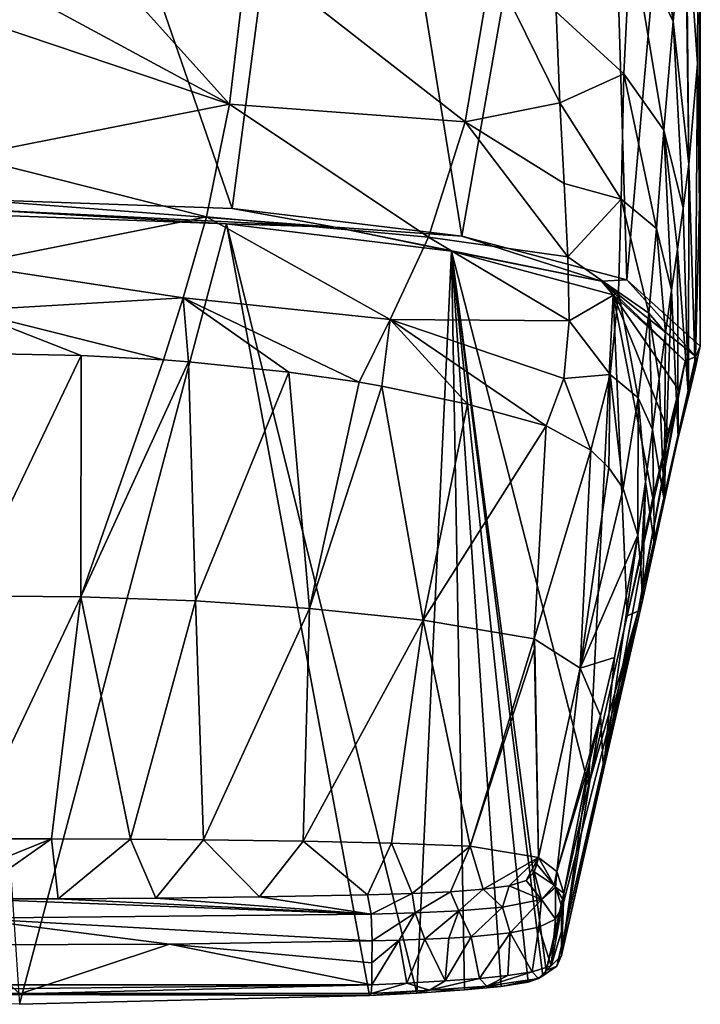
# Model space of a CAD drawing. Units: millimetres. Extents: x -141 to 31, y -176 to 10.
# Drawn here: x 1 to 19, y -67 to -41 of the extents above; entities that cross this region are included whole.
import ezdxf

# ---------------------------------------------------------------- set-up
doc = ezdxf.new("R2010")
doc.units = ezdxf.units.MM
doc.header["$LTSCALE"] = 65.185185
for name, color, linetype in [('10', 7, 'CONTINUOUS'), ('11', 7, 'CONTINUOUS'), ('12', 7, 'CONTINUOUS'), ('13', 7, 'CONTINUOUS'), ('15', 7, 'CONTINUOUS'), ('17', 7, 'CONTINUOUS'), ('20', 7, 'CONTINUOUS'), ('21', 7, 'CONTINUOUS'), ('22', 7, 'CONTINUOUS'), ('23', 7, 'CONTINUOUS'), ('24', 7, 'CONTINUOUS'), ('3', 7, 'CONTINUOUS'), ('32', 7, 'CONTINUOUS'), ('33', 7, 'CONTINUOUS'), ('34', 7, 'CONTINUOUS'), ('35', 7, 'CONTINUOUS'), ('36', 7, 'CONTINUOUS'), ('4', 7, 'CONTINUOUS'), ('9', 7, 'CONTINUOUS')]:
    doc.layers.add(name, color=color, linetype=linetype)

msp = doc.modelspace()

# ---------------------------------------------------------------- linework, layer by layer
at = {"layer": '10', "color": 254, "linetype": 'Continuous', "true_color": 0xe6e6e6}
for points in [[(17.386, -54.476, -31.541), (17.461, -55.318, -31.28), (16.498, -60.556, -51.596), (17.386, -54.476, -31.541)], [(16.775, -57.642, -44.79), (17.386, -54.476, -31.541), (16.498, -60.556, -51.596), (16.775, -57.642, -44.79)], [(17.461, -55.318, -31.28), (17.503, -56.162, -31.019), (16.498, -60.556, -51.596), (17.461, -55.318, -31.28)], [(16.419, -59.151, -52.193), (16.775, -57.642, -44.79), (16.498, -60.556, -51.596), (16.419, -59.151, -52.193)], [(16.119, -60.422, -58.528), (16.419, -59.151, -52.193), (15.405, -65.356, -74.053), (16.119, -60.422, -58.528)], [(15.405, -65.356, -74.053), (16.419, -59.151, -52.193), (16.498, -60.556, -51.596), (15.405, -65.356, -74.053)], [(15.466, -63.742, -73.239), (16.119, -60.422, -58.528), (15.405, -65.356, -74.053), (15.466, -63.742, -73.239)], [(15.44, -63.907, -73.819), (15.466, -63.742, -73.239), (15.405, -65.356, -74.053), (15.44, -63.907, -73.819)], [(15.414, -64.105, -74.41), (15.44, -63.907, -73.819), (15.405, -65.356, -74.053), (15.414, -64.105, -74.41)], [(15.408, -64.736, -74.235), (15.414, -64.105, -74.41), (15.405, -65.356, -74.053), (15.408, -64.736, -74.235)]]:
    msp.add_3dface(points, dxfattribs=at)
at = {"layer": '11', "color": 254, "linetype": 'Continuous', "true_color": 0xe6e6e6}
for points in [[(18.703, -44.872, -3.877), (18.926, -42.271, -1.672), (18.87, -50.166, -2.946), (18.703, -44.872, -3.877)], [(18.926, -42.271, -1.672), (18.978, -45.92, -0.905), (18.87, -50.166, -2.946), (18.926, -42.271, -1.672)], [(18.559, -46.008, -5.698), (18.703, -44.872, -3.877), (18.691, -50.887, -6.388), (18.559, -46.008, -5.698)], [(18.691, -50.887, -6.388), (18.703, -44.872, -3.877), (18.87, -50.166, -2.946), (18.691, -50.887, -6.388)], [(18.408, -47.067, -7.905), (18.559, -46.008, -5.698), (18.691, -50.887, -6.388), (18.408, -47.067, -7.905)], [(18.978, -45.92, -0.905), (19, -49.577, -0.125), (18.87, -50.166, -2.946), (18.978, -45.92, -0.905)], [(18.257, -48.131, -10.568), (18.408, -47.067, -7.905), (18.427, -51.948, -11.413), (18.257, -48.131, -10.568)], [(18.427, -51.948, -11.413), (18.408, -47.067, -7.905), (18.691, -50.887, -6.388), (18.427, -51.948, -11.413)], [(18.102, -49.233, -13.707), (18.257, -48.131, -10.568), (18.061, -53.563, -18.956), (18.102, -49.233, -13.707)], [(18.061, -53.563, -18.956), (18.257, -48.131, -10.568), (18.427, -51.948, -11.413), (18.061, -53.563, -18.956)], [(17.939, -50.423, -17.424), (18.102, -49.233, -13.707), (18.061, -53.563, -18.956), (17.939, -50.423, -17.424)], [(17.764, -51.735, -21.802), (17.939, -50.423, -17.424), (18.061, -53.563, -18.956), (17.764, -51.735, -21.802)], [(17.585, -53.094, -26.552), (17.764, -51.735, -21.802), (17.818, -54.719, -24.306), (17.585, -53.094, -26.552)], [(17.818, -54.719, -24.306), (17.764, -51.735, -21.802), (18.061, -53.563, -18.956), (17.818, -54.719, -24.306)], [(17.461, -55.318, -31.28), (17.386, -54.476, -31.541), (17.585, -53.094, -26.552), (17.461, -55.318, -31.28)], [(17.503, -56.162, -31.019), (17.461, -55.318, -31.28), (17.585, -53.094, -26.552), (17.503, -56.162, -31.019)], [(17.503, -56.162, -31.019), (17.585, -53.094, -26.552), (17.818, -54.719, -24.306), (17.503, -56.162, -31.019)]]:
    msp.add_3dface(points, dxfattribs=at)
at = {"layer": '12', "color": 254, "linetype": 'Continuous', "true_color": 0xe6e6e6}
for points in [[(1.812, -40.61, -19.721), (3.28, -39.382, -19.192), (6.813, -43.314, -20.065), (1.812, -40.61, -19.721)], [(6.813, -43.314, -20.065), (3.28, -39.382, -19.192), (7.284, -39.378, -18.081), (6.813, -43.314, -20.065)], [(6.813, -43.314, -20.065), (7.284, -39.378, -18.081), (12.912, -43.776, -17.044), (6.813, -43.314, -20.065)], [(7.284, -39.378, -18.081), (13.606, -39.698, -14.05), (12.912, -43.776, -17.044), (7.284, -39.378, -18.081)], [(13.606, -39.698, -14.05), (15.367, -43.28, -14.078), (12.912, -43.776, -17.044), (13.606, -39.698, -14.05)], [(15.273, -40.929, -12.668), (15.367, -43.28, -14.078), (13.606, -39.698, -14.05), (15.273, -40.929, -12.668)], [(0, -41.022, -19.947), (1.812, -40.61, -19.721), (6.813, -43.314, -20.065), (0, -41.022, -19.947)], [(0, -44.658, -22.37), (0, -41.022, -19.947), (6.813, -43.314, -20.065), (0, -44.658, -22.37)], [(6.222, -46.229, -23.552), (0, -44.658, -22.37), (6.813, -43.314, -20.065), (6.222, -46.229, -23.552)], [(6.222, -46.229, -23.552), (6.813, -43.314, -20.065), (11.961, -46.757, -21.667), (6.222, -46.229, -23.552)], [(6.813, -43.314, -20.065), (12.912, -43.776, -17.044), (11.961, -46.757, -21.667), (6.813, -43.314, -20.065)], [(15.367, -43.28, -14.078), (15.473, -45.366, -16.17), (12.912, -43.776, -17.044), (15.367, -43.28, -14.078)], [(12.912, -43.776, -17.044), (15.57, -47.264, -19.13), (11.961, -46.757, -21.667), (12.912, -43.776, -17.044)], [(15.473, -45.366, -16.17), (15.57, -47.264, -19.13), (12.912, -43.776, -17.044), (15.473, -45.366, -16.17)], [(0, -47.474, -26.803), (0, -44.658, -22.37), (6.222, -46.229, -23.552), (0, -47.474, -26.803)], [(5.617, -48.326, -28.085), (0, -47.474, -26.803), (6.222, -46.229, -23.552), (5.617, -48.326, -28.085)], [(5.617, -48.326, -28.085), (6.222, -46.229, -23.552), (10.976, -48.893, -27.203), (5.617, -48.326, -28.085)], [(6.222, -46.229, -23.552), (11.961, -46.757, -21.667), (10.976, -48.893, -27.203), (6.222, -46.229, -23.552)], [(11.961, -46.757, -21.667), (15.605, -48.923, -22.889), (10.976, -48.893, -27.203), (11.961, -46.757, -21.667)], [(15.57, -47.264, -19.13), (15.605, -48.923, -22.889), (11.961, -46.757, -21.667), (15.57, -47.264, -19.13)], [(0, -48.658, -29.703), (0, -47.474, -26.803), (5.617, -48.326, -28.085), (0, -48.658, -29.703)], [(5.106, -49.936, -32.946), (0, -48.658, -29.703), (5.617, -48.326, -28.085), (5.106, -49.936, -32.946)], [(5.755, -49.985, -32.931), (5.106, -49.936, -32.946), (5.617, -48.326, -28.085), (5.755, -49.985, -32.931)], [(10.167, -50.514, -32.767), (8.346, -50.251, -32.849), (5.617, -48.326, -28.085), (10.167, -50.514, -32.767)], [(10.167, -50.514, -32.767), (5.617, -48.326, -28.085), (10.976, -48.893, -27.203), (10.167, -50.514, -32.767)], [(8.346, -50.251, -32.849), (5.755, -49.985, -32.931), (5.617, -48.326, -28.085), (8.346, -50.251, -32.849)], [(0, -49.762, -33), (0, -48.658, -29.703), (2.975, -49.819, -32.982), (0, -49.762, -33)], [(0, -48.658, -29.703), (5.106, -49.936, -32.946), (2.975, -49.819, -32.982), (0, -48.658, -29.703)], [(10.754, -50.614, -32.736), (10.167, -50.514, -32.767), (10.976, -48.893, -27.203), (10.754, -50.614, -32.736)], [(12.977, -51.078, -32.593), (10.754, -50.614, -32.736), (10.976, -48.893, -27.203), (12.977, -51.078, -32.593)], [(15.013, -51.646, -32.417), (12.977, -51.078, -32.593), (10.976, -48.893, -27.203), (15.013, -51.646, -32.417)], [(15.469, -50.415, -27.521), (15.013, -51.646, -32.417), (10.976, -48.893, -27.203), (15.469, -50.415, -27.521)], [(15.605, -48.923, -22.889), (15.469, -50.415, -27.521), (10.976, -48.893, -27.203), (15.605, -48.923, -22.889)]]:
    msp.add_3dface(points, dxfattribs=at)
at = {"layer": '13', "color": 254, "linetype": 'Continuous', "true_color": 0xe6e6e6}
for points in [[(10.505, -64.972, -77.509), (10.501, -65.54, -77.334), (5.265, -65.058, -78.176), (10.505, -64.972, -77.509)], [(-10.498, -66.112, -77.158), (0, -65.081, -78.4), (1.389, -66.344, -77.993), (-10.498, -66.112, -77.158)], [(0, -65.081, -78.4), (5.265, -65.058, -78.176), (1.389, -66.344, -77.993), (0, -65.081, -78.4)], [(5.265, -65.058, -78.176), (10.498, -66.11, -77.158), (1.389, -66.344, -77.993), (5.265, -65.058, -78.176)], [(10.501, -65.54, -77.334), (10.498, -66.11, -77.158), (5.265, -65.058, -78.176), (10.501, -65.54, -77.334)]]:
    msp.add_3dface(points, dxfattribs=at)
at = {"layer": '15', "color": 254, "linetype": 'Continuous', "true_color": 0xe6e6e6}
for points in [[(0, -62.33, -73.599), (2.208, -62.333, -73.598), (0, -63.221, -76.262), (0, -62.33, -73.599)], [(2.208, -62.333, -73.598), (0, -63.886, -77.881), (0, -63.221, -76.262), (2.208, -62.333, -73.598)], [(0, -63.886, -77.881), (2.208, -62.333, -73.598), (2.383, -63.882, -77.836), (0, -63.886, -77.881)], [(2.208, -62.333, -73.598), (4.252, -62.342, -73.596), (2.383, -63.882, -77.836), (2.208, -62.333, -73.598)], [(2.383, -63.882, -77.836), (4.252, -62.342, -73.596), (4.905, -63.867, -77.685), (2.383, -63.882, -77.836)], [(4.252, -62.342, -73.596), (6.145, -62.356, -73.591), (4.905, -63.867, -77.685), (4.252, -62.342, -73.596)], [(4.905, -63.867, -77.685), (6.145, -62.356, -73.591), (7.587, -63.834, -77.41), (4.905, -63.867, -77.685)], [(6.145, -62.356, -73.591), (8.72, -62.393, -73.58), (7.587, -63.834, -77.41), (6.145, -62.356, -73.591)], [(8.72, -62.393, -73.58), (10.39, -63.78, -76.999), (7.587, -63.834, -77.41), (8.72, -62.393, -73.58)], [(8.72, -62.393, -73.58), (11.01, -62.442, -73.565), (10.39, -63.78, -76.999), (8.72, -62.393, -73.58)], [(10.39, -63.78, -76.999), (11.01, -62.442, -73.565), (11.541, -63.748, -76.784), (10.39, -63.78, -76.999)], [(11.01, -62.442, -73.565), (13.041, -62.526, -73.539), (11.541, -63.748, -76.784), (11.01, -62.442, -73.565)], [(11.541, -63.748, -76.784), (13.041, -62.526, -73.539), (12.538, -63.703, -76.549), (11.541, -63.748, -76.784)], [(12.538, -63.703, -76.549), (13.041, -62.526, -73.539), (13.383, -63.639, -76.278), (12.538, -63.703, -76.549)], [(13.041, -62.526, -73.539), (14.809, -62.819, -73.448), (13.383, -63.639, -76.278), (13.041, -62.526, -73.539)], [(13.383, -63.639, -76.278), (14.809, -62.819, -73.448), (14.054, -63.553, -75.934), (13.383, -63.639, -76.278)], [(14.054, -63.553, -75.934), (14.809, -62.819, -73.448), (14.492, -63.413, -75.43), (14.054, -63.553, -75.934)], [(14.492, -63.413, -75.43), (14.809, -62.819, -73.448), (14.7, -63.185, -74.703), (14.492, -63.413, -75.43)], [(14.7, -63.185, -74.703), (14.809, -62.819, -73.448), (14.771, -62.99, -74.067), (14.7, -63.185, -74.703)]]:
    msp.add_3dface(points, dxfattribs=at)
at = {"layer": '17', "color": 254, "linetype": 'Continuous', "true_color": 0xe6e6e6}
for points in [[(15.414, -64.105, -74.41), (15.408, -64.736, -74.235), (15.144, -65.622, -75.222), (15.414, -64.105, -74.41)], [(15.25, -64.411, -75.336), (15.414, -64.105, -74.41), (15.144, -65.622, -75.222), (15.25, -64.411, -75.336)], [(14.821, -64.624, -76.038), (15.25, -64.411, -75.336), (15.144, -65.622, -75.222), (14.821, -64.624, -76.038)], [(14.078, -64.77, -76.564), (14.821, -64.624, -76.038), (14.652, -65.773, -75.851), (14.078, -64.77, -76.564)], [(14.652, -65.773, -75.851), (14.821, -64.624, -76.038), (15.144, -65.622, -75.222), (14.652, -65.773, -75.851)], [(15.408, -64.736, -74.235), (15.405, -65.356, -74.053), (15.144, -65.622, -75.222), (15.408, -64.736, -74.235)], [(10.498, -66.11, -77.158), (10.501, -65.54, -77.334), (11.208, -64.953, -77.383), (10.498, -66.11, -77.158)], [(10.498, -66.11, -77.158), (11.208, -64.953, -77.383), (11.403, -66.066, -77), (10.498, -66.11, -77.158)], [(10.501, -65.54, -77.334), (10.505, -64.972, -77.509), (11.208, -64.953, -77.383), (10.501, -65.54, -77.334)], [(11.208, -64.953, -77.383), (11.871, -64.931, -77.25), (11.403, -66.066, -77), (11.208, -64.953, -77.383)], [(11.403, -66.066, -77), (11.871, -64.931, -77.25), (12.397, -66.009, -76.79), (11.403, -66.066, -77)], [(11.871, -64.931, -77.25), (12.492, -64.905, -77.107), (12.397, -66.009, -76.79), (11.871, -64.931, -77.25)], [(12.492, -64.905, -77.107), (13.069, -64.869, -76.95), (12.397, -66.009, -76.79), (12.492, -64.905, -77.107)], [(12.397, -66.009, -76.79), (13.069, -64.869, -76.95), (13.289, -65.945, -76.543), (12.397, -66.009, -76.79)], [(13.069, -64.869, -76.95), (14.078, -64.77, -76.564), (13.289, -65.945, -76.543), (13.069, -64.869, -76.95)], [(13.289, -65.945, -76.543), (14.078, -64.77, -76.564), (14.015, -65.872, -76.256), (13.289, -65.945, -76.543)], [(14.015, -65.872, -76.256), (14.078, -64.77, -76.564), (14.652, -65.773, -75.851), (14.015, -65.872, -76.256)]]:
    msp.add_3dface(points, dxfattribs=at)
at = {"layer": '20', "color": 254, "linetype": 'Continuous', "true_color": 0xe6e6e6}
for points in [[(10.498, -66.11, -77.158), (-10.498, -66.112, -77.158), (1.389, -66.344, -77.993), (10.498, -66.11, -77.158)], [(-10.498, -66.112, -77.158), (10.498, -66.11, -77.158), (-10.479, -66.339, -76.98), (-10.498, -66.112, -77.158)], [(-10.479, -66.339, -76.98), (10.498, -66.11, -77.158), (10.479, -66.337, -76.98), (-10.479, -66.339, -76.98)], [(10.435, -66.385, -76.698), (-10.479, -66.339, -76.98), (10.479, -66.337, -76.98), (10.435, -66.385, -76.698)], [(10.435, -66.385, -76.698), (1.38, -66.617, -77.528), (-10.479, -66.339, -76.98), (10.435, -66.385, -76.698)]]:
    msp.add_3dface(points, dxfattribs=at)
at = {"layer": '21', "color": 254, "linetype": 'Continuous', "true_color": 0xe6e6e6}
for points in [[(15.144, -65.622, -75.222), (15.405, -65.356, -74.053), (14.812, -65.95, -75.471), (15.144, -65.622, -75.222)], [(14.812, -65.95, -75.471), (15.405, -65.356, -74.053), (15.29, -65.628, -73.99), (14.812, -65.95, -75.471)], [(14.652, -65.773, -75.851), (15.144, -65.622, -75.222), (14.812, -65.95, -75.471), (14.652, -65.773, -75.851)], [(14.922, -65.882, -74.609), (14.812, -65.95, -75.471), (15.29, -65.628, -73.99), (14.922, -65.882, -74.609)], [(15.012, -65.741, -73.952), (14.922, -65.882, -74.609), (15.29, -65.628, -73.99), (15.012, -65.741, -73.952)], [(11.403, -66.066, -77), (12.397, -66.009, -76.79), (11.988, -66.253, -76.712), (11.403, -66.066, -77)], [(12.397, -66.009, -76.79), (13.289, -65.945, -76.543), (11.988, -66.253, -76.712), (12.397, -66.009, -76.79)], [(11.988, -66.253, -76.712), (13.289, -65.945, -76.543), (13.477, -66.147, -76.305), (11.988, -66.253, -76.712)], [(13.289, -65.945, -76.543), (14.015, -65.872, -76.256), (13.477, -66.147, -76.305), (13.289, -65.945, -76.543)], [(14.015, -65.872, -76.256), (14.652, -65.773, -75.851), (13.477, -66.147, -76.305), (14.015, -65.872, -76.256)], [(13.477, -66.147, -76.305), (14.652, -65.773, -75.851), (14.812, -65.95, -75.471), (13.477, -66.147, -76.305)], [(13.843, -66.158, -75.832), (13.477, -66.147, -76.305), (14.812, -65.95, -75.471), (13.843, -66.158, -75.832)], [(14.549, -66.04, -75.327), (13.843, -66.158, -75.832), (14.812, -65.95, -75.471), (14.549, -66.04, -75.327)], [(14.922, -65.882, -74.609), (14.549, -66.04, -75.327), (14.812, -65.95, -75.471), (14.922, -65.882, -74.609)], [(11.66, -66.324, -76.477), (10.435, -66.385, -76.698), (11.988, -66.253, -76.712), (11.66, -66.324, -76.477)], [(10.435, -66.385, -76.698), (10.479, -66.337, -76.98), (11.988, -66.253, -76.712), (10.435, -66.385, -76.698)], [(10.498, -66.11, -77.158), (11.403, -66.066, -77), (10.479, -66.337, -76.98), (10.498, -66.11, -77.158)], [(10.479, -66.337, -76.98), (11.403, -66.066, -77), (11.988, -66.253, -76.712), (10.479, -66.337, -76.98)], [(12.899, -66.245, -76.18), (11.66, -66.324, -76.477), (11.988, -66.253, -76.712), (12.899, -66.245, -76.18)], [(12.899, -66.245, -76.18), (11.988, -66.253, -76.712), (13.477, -66.147, -76.305), (12.899, -66.245, -76.18)], [(13.843, -66.158, -75.832), (12.899, -66.245, -76.18), (13.477, -66.147, -76.305), (13.843, -66.158, -75.832)]]:
    msp.add_3dface(points, dxfattribs=at)
at = {"layer": '22', "color": 254, "linetype": 'Continuous', "true_color": 0xe6e6e6}
for points in [[(16.498, -60.556, -51.596), (17.503, -56.162, -31.019), (17.392, -56.441, -30.954), (16.498, -60.556, -51.596)], [(15.012, -65.741, -73.952), (17.392, -56.441, -30.954), (16.105, -60.95, -51.493), (15.012, -65.741, -73.952)], [(15.012, -65.741, -73.952), (15.29, -65.628, -73.99), (17.392, -56.441, -30.954), (15.012, -65.741, -73.952)], [(15.29, -65.628, -73.99), (15.405, -65.356, -74.053), (17.392, -56.441, -30.954), (15.29, -65.628, -73.99)], [(15.405, -65.356, -74.053), (16.498, -60.556, -51.596), (17.392, -56.441, -30.954), (15.405, -65.356, -74.053)], [(17.11, -56.559, -30.915), (16.105, -60.95, -51.493), (17.392, -56.441, -30.954), (17.11, -56.559, -30.915)]]:
    msp.add_3dface(points, dxfattribs=at)
at = {"layer": '23', "color": 254, "linetype": 'Continuous', "true_color": 0xe6e6e6}
for points in [[(18.87, -50.166, -2.946), (19, -49.577, -0.125), (18.885, -49.851, -0.066), (18.87, -50.166, -2.946)], [(18.607, -49.968, -0.039), (17.392, -56.441, -30.954), (18.885, -49.851, -0.066), (18.607, -49.968, -0.039)], [(17.392, -56.441, -30.954), (17.503, -56.162, -31.019), (18.885, -49.851, -0.066), (17.392, -56.441, -30.954)], [(17.503, -56.162, -31.019), (17.818, -54.719, -24.306), (18.885, -49.851, -0.066), (17.503, -56.162, -31.019)], [(17.818, -54.719, -24.306), (18.061, -53.563, -18.956), (18.885, -49.851, -0.066), (17.818, -54.719, -24.306)], [(18.061, -53.563, -18.956), (18.427, -51.948, -11.413), (18.885, -49.851, -0.066), (18.061, -53.563, -18.956)], [(18.427, -51.948, -11.413), (18.691, -50.887, -6.388), (18.885, -49.851, -0.066), (18.427, -51.948, -11.413)], [(18.691, -50.887, -6.388), (18.87, -50.166, -2.946), (18.885, -49.851, -0.066), (18.691, -50.887, -6.388)], [(18.607, -49.968, -0.039), (18.44, -50.722, -3.57), (17.392, -56.441, -30.954), (18.607, -49.968, -0.039)], [(17.11, -56.559, -30.915), (17.392, -56.441, -30.954), (18.44, -50.722, -3.57), (17.11, -56.559, -30.915)], [(18.44, -50.722, -3.57), (18.178, -51.784, -8.546), (17.11, -56.559, -30.915), (18.44, -50.722, -3.57)], [(18.178, -51.784, -8.546), (17.773, -53.514, -16.648), (17.11, -56.559, -30.915), (18.178, -51.784, -8.546)]]:
    msp.add_3dface(points, dxfattribs=at)
at = {"layer": '24', "color": 254, "linetype": 'Continuous', "true_color": 0xe6e6e6}
for points in [[(6.883, -46.021, 17.709), (0, -45.776, 19), (9.553, -46.501, 16.34), (6.883, -46.021, 17.709)], [(9.553, -46.501, 16.34), (0, -45.776, 19), (0, -46.028, 18.911), (9.553, -46.501, 16.34)], [(0, -46.167, 18.683), (6.741, -46.412, 17.42), (0, -46.028, 18.911), (0, -46.167, 18.683)], [(6.741, -46.412, 17.42), (9.553, -46.501, 16.34), (0, -46.028, 18.911), (6.741, -46.412, 17.42)], [(12.829, -46.732, 14.015), (6.883, -46.021, 17.709), (9.553, -46.501, 16.34), (12.829, -46.732, 14.015)], [(6.741, -46.412, 17.42), (12.563, -47.123, 13.803), (9.553, -46.501, 16.34), (6.741, -46.412, 17.42)], [(16.441, -47.895, 9.346), (12.829, -46.732, 14.015), (9.553, -46.501, 16.34), (16.441, -47.895, 9.346)], [(12.563, -47.123, 13.803), (16.441, -47.895, 9.346), (9.553, -46.501, 16.34), (12.563, -47.123, 13.803)], [(17.099, -47.861, 8.284), (12.829, -46.732, 14.015), (16.441, -47.895, 9.346), (17.099, -47.861, 8.284)], [(12.563, -47.123, 13.803), (16.746, -48.252, 8.193), (16.441, -47.895, 9.346), (12.563, -47.123, 13.803)], [(18.885, -49.851, -0.066), (17.099, -47.861, 8.284), (16.441, -47.895, 9.346), (18.885, -49.851, -0.066)], [(16.746, -48.252, 8.193), (18.607, -49.968, -0.039), (16.441, -47.895, 9.346), (16.746, -48.252, 8.193)], [(18.607, -49.968, -0.039), (18.885, -49.851, -0.066), (16.441, -47.895, 9.346), (18.607, -49.968, -0.039)], [(19, -49.577, -0.125), (17.099, -47.861, 8.284), (18.885, -49.851, -0.066), (19, -49.577, -0.125)]]:
    msp.add_3dface(points, dxfattribs=at)
at = {"layer": '3', "color": 254, "linetype": 'Continuous', "true_color": 0xe6e6e6}
for points in [[(0, -26.1, 19), (0, -45.776, 19), (6.883, -46.021, 17.709), (0, -26.1, 19)], [(9.501, -26.1, 16.453), (0, -26.1, 19), (6.883, -46.021, 17.709), (9.501, -26.1, 16.453)], [(12.829, -46.732, 14.015), (9.501, -26.1, 16.453), (6.883, -46.021, 17.709), (12.829, -46.732, 14.015)], [(16.453, -26.1, 9.501), (9.501, -26.1, 16.453), (12.829, -46.732, 14.015), (16.453, -26.1, 9.501)], [(17.099, -47.861, 8.284), (16.453, -26.1, 9.501), (12.829, -46.732, 14.015), (17.099, -47.861, 8.284)], [(19, -26.1), (16.453, -26.1, 9.501), (17.099, -47.861, 8.284), (19, -26.1)], [(19, -49.577, -0.125), (19, -26.1), (17.099, -47.861, 8.284), (19, -49.577, -0.125)], [(18.637, -38.043, -3.694), (19, -26.1), (18.926, -42.271, -1.672), (18.637, -38.043, -3.694)], [(18.926, -42.271, -1.672), (19, -26.1), (18.978, -45.92, -0.905), (18.926, -42.271, -1.672)], [(18.978, -45.92, -0.905), (19, -26.1), (19, -49.577, -0.125), (18.978, -45.92, -0.905)]]:
    msp.add_3dface(points, dxfattribs=at)
at = {"layer": '32', "color": 254, "linetype": 'Continuous', "true_color": 0xe6e6e6}
for points in [[(0, -63.886, -77.881), (2.383, -63.882, -77.836), (10.482, -64.28, -77.472), (0, -63.886, -77.881)], [(0, -64.387, -78.362), (0, -63.886, -77.881), (10.482, -64.28, -77.472), (0, -64.387, -78.362)], [(2.383, -63.882, -77.836), (4.905, -63.867, -77.685), (10.482, -64.28, -77.472), (2.383, -63.882, -77.836)], [(4.905, -63.867, -77.685), (7.587, -63.834, -77.41), (10.482, -64.28, -77.472), (4.905, -63.867, -77.685)], [(7.587, -63.834, -77.41), (10.39, -63.78, -76.999), (10.482, -64.28, -77.472), (7.587, -63.834, -77.41)], [(10.505, -64.972, -77.509), (0, -64.387, -78.362), (10.482, -64.28, -77.472), (10.505, -64.972, -77.509)], [(10.505, -64.972, -77.509), (5.265, -65.058, -78.176), (0, -64.387, -78.362), (10.505, -64.972, -77.509)], [(5.265, -65.058, -78.176), (0, -65.081, -78.4), (0, -64.387, -78.362), (5.265, -65.058, -78.176)]]:
    msp.add_3dface(points, dxfattribs=at)
at = {"layer": '33', "color": 254, "linetype": 'Continuous', "true_color": 0xe6e6e6}
for points in [[(14.492, -63.413, -75.43), (14.7, -63.185, -74.703), (14.894, -63.902, -75.785), (14.492, -63.413, -75.43)], [(14.894, -63.902, -75.785), (14.7, -63.185, -74.703), (15.217, -63.535, -74.603), (14.894, -63.902, -75.785)], [(14.054, -63.553, -75.934), (14.492, -63.413, -75.43), (14.894, -63.902, -75.785), (14.054, -63.553, -75.934)], [(11.541, -63.748, -76.784), (12.538, -63.703, -76.549), (11.617, -64.248, -77.261), (11.541, -63.748, -76.784)], [(11.617, -64.248, -77.261), (12.538, -63.703, -76.549), (12.75, -64.196, -76.994), (11.617, -64.248, -77.261)], [(12.538, -63.703, -76.549), (13.383, -63.639, -76.278), (12.75, -64.196, -76.994), (12.538, -63.703, -76.549)], [(12.75, -64.196, -76.994), (13.383, -63.639, -76.278), (13.883, -64.101, -76.597), (12.75, -64.196, -76.994)], [(13.383, -63.639, -76.278), (14.054, -63.553, -75.934), (13.883, -64.101, -76.597), (13.383, -63.639, -76.278)], [(13.883, -64.101, -76.597), (14.054, -63.553, -75.934), (14.894, -63.902, -75.785), (13.883, -64.101, -76.597)], [(15.254, -63.587, -74.587), (14.894, -63.902, -75.785), (15.217, -63.535, -74.603), (15.254, -63.587, -74.587)], [(15.25, -64.411, -75.336), (14.894, -63.902, -75.785), (15.254, -63.587, -74.587), (15.25, -64.411, -75.336)], [(15.414, -64.105, -74.41), (15.25, -64.411, -75.336), (15.254, -63.587, -74.587), (15.414, -64.105, -74.41)], [(10.39, -63.78, -76.999), (11.541, -63.748, -76.784), (10.482, -64.28, -77.472), (10.39, -63.78, -76.999)], [(10.482, -64.28, -77.472), (11.541, -63.748, -76.784), (11.617, -64.248, -77.261), (10.482, -64.28, -77.472)], [(14.078, -64.77, -76.564), (13.883, -64.101, -76.597), (14.894, -63.902, -75.785), (14.078, -64.77, -76.564)], [(14.821, -64.624, -76.038), (14.078, -64.77, -76.564), (14.894, -63.902, -75.785), (14.821, -64.624, -76.038)], [(15.25, -64.411, -75.336), (14.821, -64.624, -76.038), (14.894, -63.902, -75.785), (15.25, -64.411, -75.336)], [(11.871, -64.931, -77.25), (11.617, -64.248, -77.261), (12.75, -64.196, -76.994), (11.871, -64.931, -77.25)], [(12.492, -64.905, -77.107), (11.871, -64.931, -77.25), (12.75, -64.196, -76.994), (12.492, -64.905, -77.107)], [(13.069, -64.869, -76.95), (12.492, -64.905, -77.107), (12.75, -64.196, -76.994), (13.069, -64.869, -76.95)], [(13.069, -64.869, -76.95), (12.75, -64.196, -76.994), (13.883, -64.101, -76.597), (13.069, -64.869, -76.95)], [(14.078, -64.77, -76.564), (13.069, -64.869, -76.95), (13.883, -64.101, -76.597), (14.078, -64.77, -76.564)], [(10.505, -64.972, -77.509), (10.482, -64.28, -77.472), (11.617, -64.248, -77.261), (10.505, -64.972, -77.509)], [(11.208, -64.953, -77.383), (10.505, -64.972, -77.509), (11.617, -64.248, -77.261), (11.208, -64.953, -77.383)], [(11.871, -64.931, -77.25), (11.208, -64.953, -77.383), (11.617, -64.248, -77.261), (11.871, -64.931, -77.25)]]:
    msp.add_3dface(points, dxfattribs=at)
at = {"layer": '34', "color": 254, "linetype": 'Continuous', "true_color": 0xe6e6e6}
for points in [[(14.771, -62.99, -74.067), (14.809, -62.819, -73.448), (15.217, -63.535, -74.603), (14.771, -62.99, -74.067)], [(15.217, -63.535, -74.603), (14.809, -62.819, -73.448), (15.286, -63.181, -73.373), (15.217, -63.535, -74.603)], [(14.7, -63.185, -74.703), (14.771, -62.99, -74.067), (15.217, -63.535, -74.603), (14.7, -63.185, -74.703)], [(15.254, -63.587, -74.587), (15.217, -63.535, -74.603), (15.286, -63.181, -73.373), (15.254, -63.587, -74.587)], [(15.466, -63.742, -73.239), (15.254, -63.587, -74.587), (15.286, -63.181, -73.373), (15.466, -63.742, -73.239)], [(15.466, -63.742, -73.239), (15.44, -63.907, -73.819), (15.254, -63.587, -74.587), (15.466, -63.742, -73.239)], [(15.44, -63.907, -73.819), (15.414, -64.105, -74.41), (15.254, -63.587, -74.587), (15.44, -63.907, -73.819)]]:
    msp.add_3dface(points, dxfattribs=at)
at = {"layer": '35', "color": 254, "linetype": 'Continuous', "true_color": 0xe6e6e6}
for points in [[(14.699, -57.158, -52.801), (15.013, -51.646, -32.417), (16.168, -52.269, -32.224), (14.699, -57.158, -52.801)], [(15.894, -57.912, -52.637), (14.699, -57.158, -52.801), (16.168, -52.269, -32.224), (15.894, -57.912, -52.637)], [(16.635, -52.728, -32.082), (15.894, -57.912, -52.637), (16.168, -52.269, -32.224), (16.635, -52.728, -32.082)], [(17, -53.262, -31.917), (15.894, -57.912, -52.637), (16.635, -52.728, -32.082), (17, -53.262, -31.917)], [(17.386, -54.476, -31.541), (15.894, -57.912, -52.637), (17, -53.262, -31.917), (17.386, -54.476, -31.541)], [(17.386, -54.476, -31.541), (16.775, -57.642, -44.79), (15.894, -57.912, -52.637), (17.386, -54.476, -31.541)], [(14.721, -57.392, -53.637), (14.699, -57.158, -52.801), (14.809, -62.819, -73.448), (14.721, -57.392, -53.637)], [(14.809, -62.819, -73.448), (14.699, -57.158, -52.801), (15.894, -57.912, -52.637), (14.809, -62.819, -73.448)], [(16.775, -57.642, -44.79), (16.419, -59.151, -52.193), (15.894, -57.912, -52.637), (16.775, -57.642, -44.79)], [(15.286, -63.181, -73.373), (14.809, -62.819, -73.448), (15.894, -57.912, -52.637), (15.286, -63.181, -73.373)], [(16.419, -59.151, -52.193), (15.286, -63.181, -73.373), (15.894, -57.912, -52.637), (16.419, -59.151, -52.193)], [(16.419, -59.151, -52.193), (16.119, -60.422, -58.528), (15.286, -63.181, -73.373), (16.419, -59.151, -52.193)], [(16.119, -60.422, -58.528), (15.466, -63.742, -73.239), (15.286, -63.181, -73.373), (16.119, -60.422, -58.528)]]:
    msp.add_3dface(points, dxfattribs=at)
at = {"layer": '36', "color": 254, "linetype": 'Continuous', "true_color": 0xe6e6e6}
for points in [[(17.479, -35.186, -7.448), (18.299, -41.176, -5.706), (17.199, -38.861, -8.556), (17.479, -35.186, -7.448)], [(17.479, -35.186, -7.448), (17.581, -35.297, -7.205), (18.299, -41.176, -5.706), (17.479, -35.186, -7.448)], [(17.581, -35.297, -7.205), (18.605, -37.852, -3.853), (18.299, -41.176, -5.706), (17.581, -35.297, -7.205)], [(18.605, -37.852, -3.853), (18.703, -44.872, -3.877), (18.299, -41.176, -5.706), (18.605, -37.852, -3.853)], [(18.605, -37.852, -3.853), (18.637, -38.043, -3.694), (18.703, -44.872, -3.877), (18.605, -37.852, -3.853)], [(18.637, -38.043, -3.694), (18.926, -42.271, -1.672), (18.703, -44.872, -3.877), (18.637, -38.043, -3.694)], [(15.273, -40.929, -12.668), (17.199, -38.861, -8.556), (17.02, -42.532, -10.698), (15.273, -40.929, -12.668)], [(17.199, -38.861, -8.556), (18.054, -43.992, -8.428), (17.02, -42.532, -10.698), (17.199, -38.861, -8.556)], [(18.299, -41.176, -5.706), (18.054, -43.992, -8.428), (17.199, -38.861, -8.556), (18.299, -41.176, -5.706)], [(15.367, -43.28, -14.078), (15.273, -40.929, -12.668), (17.02, -42.532, -10.698), (15.367, -43.28, -14.078)], [(18.299, -41.176, -5.706), (18.559, -46.008, -5.698), (18.054, -43.992, -8.428), (18.299, -41.176, -5.706)], [(18.703, -44.872, -3.877), (18.559, -46.008, -5.698), (18.299, -41.176, -5.706), (18.703, -44.872, -3.877)], [(15.367, -43.28, -14.078), (17.02, -42.532, -10.698), (16.949, -45.773, -14.312), (15.367, -43.28, -14.078)], [(17.02, -42.532, -10.698), (17.862, -46.532, -12.315), (16.949, -45.773, -14.312), (17.02, -42.532, -10.698)], [(18.054, -43.992, -8.428), (17.862, -46.532, -12.315), (17.02, -42.532, -10.698), (18.054, -43.992, -8.428)], [(15.473, -45.366, -16.17), (15.367, -43.28, -14.078), (16.949, -45.773, -14.312), (15.473, -45.366, -16.17)], [(18.054, -43.992, -8.428), (18.257, -48.131, -10.568), (17.862, -46.532, -12.315), (18.054, -43.992, -8.428)], [(18.559, -46.008, -5.698), (18.408, -47.067, -7.905), (18.054, -43.992, -8.428), (18.559, -46.008, -5.698)], [(18.408, -47.067, -7.905), (18.257, -48.131, -10.568), (18.054, -43.992, -8.428), (18.408, -47.067, -7.905)], [(15.57, -47.264, -19.13), (15.473, -45.366, -16.17), (16.949, -45.773, -14.312), (15.57, -47.264, -19.13)], [(15.57, -47.264, -19.13), (16.949, -45.773, -14.312), (16.88, -48.181, -18.945), (15.57, -47.264, -19.13)], [(16.949, -45.773, -14.312), (17.664, -48.722, -17.302), (16.88, -48.181, -18.945), (16.949, -45.773, -14.312)], [(17.862, -46.532, -12.315), (17.664, -48.722, -17.302), (16.949, -45.773, -14.312), (17.862, -46.532, -12.315)], [(17.862, -46.532, -12.315), (18.102, -49.233, -13.707), (17.664, -48.722, -17.302), (17.862, -46.532, -12.315)], [(18.257, -48.131, -10.568), (18.102, -49.233, -13.707), (17.862, -46.532, -12.315), (18.257, -48.131, -10.568)], [(15.605, -48.923, -22.889), (15.57, -47.264, -19.13), (16.88, -48.181, -18.945), (15.605, -48.923, -22.889)], [(15.605, -48.923, -22.889), (16.88, -48.181, -18.945), (16.67, -50.313, -24.984), (15.605, -48.923, -22.889)], [(16.88, -48.181, -18.945), (17.394, -50.915, -23.754), (16.67, -50.313, -24.984), (16.88, -48.181, -18.945)], [(17.664, -48.722, -17.302), (17.394, -50.915, -23.754), (16.88, -48.181, -18.945), (17.664, -48.722, -17.302)], [(15.469, -50.415, -27.521), (15.605, -48.923, -22.889), (16.67, -50.313, -24.984), (15.469, -50.415, -27.521)], [(17.664, -48.722, -17.302), (17.764, -51.735, -21.802), (17.394, -50.915, -23.754), (17.664, -48.722, -17.302)], [(18.102, -49.233, -13.707), (17.939, -50.423, -17.424), (17.664, -48.722, -17.302), (18.102, -49.233, -13.707)], [(17.939, -50.423, -17.424), (17.764, -51.735, -21.802), (17.664, -48.722, -17.302), (17.939, -50.423, -17.424)], [(15.013, -51.646, -32.417), (15.469, -50.415, -27.521), (16.168, -52.269, -32.224), (15.013, -51.646, -32.417)], [(16.168, -52.269, -32.224), (15.469, -50.415, -27.521), (16.67, -50.313, -24.984), (16.168, -52.269, -32.224)], [(16.635, -52.728, -32.082), (16.168, -52.269, -32.224), (16.67, -50.313, -24.984), (16.635, -52.728, -32.082)], [(17, -53.262, -31.917), (16.635, -52.728, -32.082), (16.67, -50.313, -24.984), (17, -53.262, -31.917)], [(17.394, -50.915, -23.754), (17, -53.262, -31.917), (16.67, -50.313, -24.984), (17.394, -50.915, -23.754)], [(17.386, -54.476, -31.541), (17, -53.262, -31.917), (17.394, -50.915, -23.754), (17.386, -54.476, -31.541)], [(17.585, -53.094, -26.552), (17.386, -54.476, -31.541), (17.394, -50.915, -23.754), (17.585, -53.094, -26.552)], [(17.764, -51.735, -21.802), (17.585, -53.094, -26.552), (17.394, -50.915, -23.754), (17.764, -51.735, -21.802)]]:
    msp.add_3dface(points, dxfattribs=at)
at = {"layer": '4', "color": 254, "linetype": 'Continuous', "true_color": 0xe6e6e6}
for points in [[(6.741, -46.412, 17.42), (0, -46.167, 18.683), (1.38, -66.617, -77.528), (6.741, -46.412, 17.42)], [(10.435, -66.385, -76.698), (6.741, -46.412, 17.42), (1.38, -66.617, -77.528), (10.435, -66.385, -76.698)], [(12.563, -47.123, 13.803), (6.741, -46.412, 17.42), (11.66, -66.324, -76.477), (12.563, -47.123, 13.803)], [(11.66, -66.324, -76.477), (6.741, -46.412, 17.42), (10.435, -66.385, -76.698), (11.66, -66.324, -76.477)], [(12.899, -66.245, -76.18), (12.563, -47.123, 13.803), (11.66, -66.324, -76.477), (12.899, -66.245, -76.18)], [(16.746, -48.252, 8.193), (12.563, -47.123, 13.803), (16.105, -60.95, -51.493), (16.746, -48.252, 8.193)], [(16.105, -60.95, -51.493), (12.563, -47.123, 13.803), (15.012, -65.741, -73.952), (16.105, -60.95, -51.493)], [(15.012, -65.741, -73.952), (12.563, -47.123, 13.803), (14.922, -65.882, -74.609), (15.012, -65.741, -73.952)], [(14.922, -65.882, -74.609), (12.563, -47.123, 13.803), (14.549, -66.04, -75.327), (14.922, -65.882, -74.609)], [(14.549, -66.04, -75.327), (12.563, -47.123, 13.803), (13.843, -66.158, -75.832), (14.549, -66.04, -75.327)], [(13.843, -66.158, -75.832), (12.563, -47.123, 13.803), (12.899, -66.245, -76.18), (13.843, -66.158, -75.832)], [(17.11, -56.559, -30.915), (16.746, -48.252, 8.193), (16.105, -60.95, -51.493), (17.11, -56.559, -30.915)], [(18.607, -49.968, -0.039), (16.746, -48.252, 8.193), (18.44, -50.722, -3.57), (18.607, -49.968, -0.039)], [(18.44, -50.722, -3.57), (16.746, -48.252, 8.193), (18.178, -51.784, -8.546), (18.44, -50.722, -3.57)], [(18.178, -51.784, -8.546), (16.746, -48.252, 8.193), (17.773, -53.514, -16.648), (18.178, -51.784, -8.546)], [(17.773, -53.514, -16.648), (16.746, -48.252, 8.193), (17.11, -56.559, -30.915), (17.773, -53.514, -16.648)]]:
    msp.add_3dface(points, dxfattribs=at)
at = {"layer": '9', "color": 254, "linetype": 'Continuous', "true_color": 0xe6e6e6}
for points in [[(0, -56.046, -53.3), (0, -49.762, -33), (2.975, -49.819, -32.982), (0, -56.046, -53.3)], [(0, -56.046, -53.3), (2.975, -49.819, -32.982), (2.968, -56.073, -53.266), (0, -56.046, -53.3)], [(2.975, -49.819, -32.982), (5.106, -49.936, -32.946), (2.968, -56.073, -53.266), (2.975, -49.819, -32.982)], [(5.106, -49.936, -32.946), (5.755, -49.985, -32.931), (2.968, -56.073, -53.266), (5.106, -49.936, -32.946)], [(2.968, -56.073, -53.266), (5.755, -49.985, -32.931), (5.932, -56.175, -53.209), (2.968, -56.073, -53.266)], [(5.755, -49.985, -32.931), (8.346, -50.251, -32.849), (5.932, -56.175, -53.209), (5.755, -49.985, -32.931)], [(5.932, -56.175, -53.209), (8.346, -50.251, -32.849), (8.889, -56.368, -53.124), (5.932, -56.175, -53.209)], [(8.346, -50.251, -32.849), (10.167, -50.514, -32.767), (8.889, -56.368, -53.124), (8.346, -50.251, -32.849)], [(10.167, -50.514, -32.767), (10.754, -50.614, -32.736), (8.889, -56.368, -53.124), (10.167, -50.514, -32.767)], [(8.889, -56.368, -53.124), (10.754, -50.614, -32.736), (11.83, -56.675, -53.003), (8.889, -56.368, -53.124)], [(10.754, -50.614, -32.736), (12.977, -51.078, -32.593), (11.83, -56.675, -53.003), (10.754, -50.614, -32.736)], [(12.977, -51.078, -32.593), (15.013, -51.646, -32.417), (11.83, -56.675, -53.003), (12.977, -51.078, -32.593)], [(11.83, -56.675, -53.003), (15.013, -51.646, -32.417), (14.699, -57.158, -52.801), (11.83, -56.675, -53.003)], [(0, -62.33, -73.599), (0, -56.046, -53.3), (2.968, -56.073, -53.266), (0, -62.33, -73.599)], [(0, -62.33, -73.599), (2.968, -56.073, -53.266), (2.208, -62.333, -73.598), (0, -62.33, -73.599)], [(2.208, -62.333, -73.598), (2.968, -56.073, -53.266), (4.252, -62.342, -73.596), (2.208, -62.333, -73.598)], [(2.968, -56.073, -53.266), (5.932, -56.175, -53.209), (4.252, -62.342, -73.596), (2.968, -56.073, -53.266)], [(4.252, -62.342, -73.596), (5.932, -56.175, -53.209), (6.145, -62.356, -73.591), (4.252, -62.342, -73.596)], [(5.932, -56.175, -53.209), (8.889, -56.368, -53.124), (6.145, -62.356, -73.591), (5.932, -56.175, -53.209)], [(6.145, -62.356, -73.591), (8.889, -56.368, -53.124), (8.72, -62.393, -73.58), (6.145, -62.356, -73.591)], [(8.889, -56.368, -53.124), (11.83, -56.675, -53.003), (8.72, -62.393, -73.58), (8.889, -56.368, -53.124)], [(8.72, -62.393, -73.58), (11.83, -56.675, -53.003), (11.01, -62.442, -73.565), (8.72, -62.393, -73.58)], [(11.01, -62.442, -73.565), (11.83, -56.675, -53.003), (13.041, -62.526, -73.539), (11.01, -62.442, -73.565)], [(11.83, -56.675, -53.003), (14.699, -57.158, -52.801), (13.041, -62.526, -73.539), (11.83, -56.675, -53.003)], [(14.699, -57.158, -52.801), (14.721, -57.392, -53.637), (13.041, -62.526, -73.539), (14.699, -57.158, -52.801)], [(13.041, -62.526, -73.539), (14.721, -57.392, -53.637), (14.809, -62.819, -73.448), (13.041, -62.526, -73.539)]]:
    msp.add_3dface(points, dxfattribs=at)

doc.saveas('drawing.dxf')
